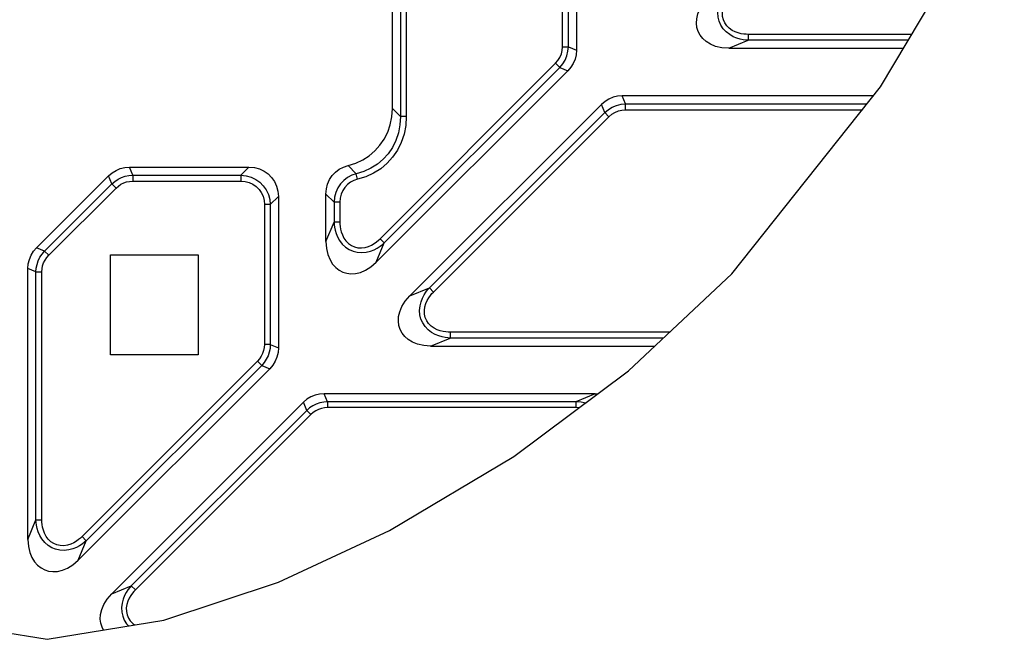
# Model space of a CAD drawing. Units: millimetres. Extents: x 0 to 841, y 0 to 594.
# Drawn here: x 658 to 736, y 313 to 363 of the extents above; entities that cross this region are included whole.
import ezdxf

# ---------------------------------------------------------------- set-up
doc = ezdxf.new("R2010")
doc.units = ezdxf.units.MM
doc.header["$LTSCALE"] = 46.255
doc.layers.get('0').update_dxf_attribs({"linetype": 'CONTINUOUS'})
doc.layers.add('03___PRT_ALL_CURVES', color=7, linetype='CONTINUOUS')
doc.layers.add('06___PRT_ALL_SURFS', color=7, linetype='CONTINUOUS')

msp = doc.modelspace()

# ---------------------------------------------------------------- linework, layer by layer
at = {"color": 7, "linetype": 'Continuous'}
for p, q in [((702.248, 381.976), (702.248, 360.337)), ((726.535, 357.397), (736.412, 374.021)), ((687.548, 355.675), (687.548, 371.975)), ((714.407, 360.476), (728.365, 360.476)), ((686.259, 343.374), (701.56, 358.675)), ((714.654, 342.45), (726.535, 357.397)), ((725.962, 356.676), (705.908, 356.676)), ((688.946, 340.687), (704.247, 355.988)), ((666.55, 350.976), (676.099, 350.976)), ((664.889, 350.288), (659.136, 344.536)), ((678.448, 348.627), (678.448, 336.537)), ((682.248, 345.035), (682.248, 348.829)), ((658.448, 321.235), (658.448, 342.875)), ((706.395, 334.699), (714.654, 342.45)), ((690.607, 336.676), (708.503, 336.676)), ((662.459, 319.574), (677.76, 334.875)), ((697.251, 327.852), (706.395, 334.699)), ((703.748, 332.876), (682.108, 332.876)), ((703.748, 332.876), (703.943, 332.862)), ((665.146, 316.887), (680.447, 332.188)), ((687.318, 321.949), (697.251, 327.852)), ((678.462, 317.815), (687.318, 321.949)), ((669.293, 314.78), (678.462, 317.815)), ((636.523, 317.153), (659.983, 313.251)), ((659.983, 313.251), (669.293, 314.78))]:
    msp.add_line(p, q, dxfattribs=at)
at = {"color": 9, "linetype": 'Continuous'}
for p, q in [((701.134, 360.604), (701.134, 380.42)), ((701.604, 360.604), (701.604, 380.42)), ((688.193, 371.708), (688.193, 355.03)), ((688.663, 371.708), (688.663, 355.03)), ((714.407, 360.476), (715.963, 361.121)), ((701.134, 360.604), (701.604, 360.604)), ((701.604, 360.604), (702.248, 360.337)), ((686.571, 345.262), (700.583, 359.275)), ((686.903, 344.93), (700.916, 358.942)), ((700.583, 359.275), (700.916, 358.942)), ((700.916, 358.942), (701.56, 358.675)), ((706.175, 356.032), (705.908, 356.676)), ((688.193, 355.03), (687.548, 355.675)), ((704.514, 355.344), (704.247, 355.988)), ((688.663, 355.03), (688.193, 355.03)), ((666.817, 350.332), (666.55, 350.976)), ((676.099, 350.976), (675.454, 350.332)), ((684.015, 351.111), (684.67, 350.456)), ((665.156, 349.644), (664.889, 350.288)), ((666.817, 350.332), (675.454, 350.332)), ((666.817, 350.332), (666.817, 349.862)), ((666.817, 349.862), (675.454, 349.862)), ((675.454, 350.332), (675.454, 349.862)), ((684.776, 350.01), (684.67, 350.456)), ((659.781, 344.269), (665.156, 349.644)), ((660.113, 343.937), (665.487, 349.311)), ((665.403, 349.397), (665.156, 349.644)), ((665.487, 349.31), (665.403, 349.397)), ((678.448, 348.627), (677.804, 347.983)), ((682.248, 348.829), (682.893, 348.184)), ((677.455, 347.983), (677.334, 347.984)), ((677.334, 347.984), (677.334, 336.804)), ((677.804, 347.983), (677.455, 347.983)), ((677.804, 347.983), (677.804, 336.804)), ((683.242, 348.185), (682.893, 348.184)), ((682.893, 348.184), (682.893, 346.591)), ((683.363, 348.184), (683.242, 348.185)), ((683.363, 348.184), (683.363, 346.591)), ((682.248, 345.035), (682.893, 346.591)), ((683.363, 346.591), (682.893, 346.591)), ((686.571, 345.262), (686.903, 344.93)), ((659.781, 344.269), (659.136, 344.536)), ((686.259, 343.374), (686.903, 344.93)), ((659.781, 344.269), (660.113, 343.937)), ((659.093, 342.608), (658.448, 342.875)), ((659.093, 342.608), (659.563, 342.608)), ((659.093, 322.791), (659.093, 342.608)), ((659.563, 322.791), (659.563, 342.608)), ((688.946, 340.687), (690.502, 341.331)), ((690.607, 336.676), (692.163, 337.321)), ((677.804, 336.804), (677.334, 336.804)), ((677.804, 336.804), (678.448, 336.537)), ((676.783, 335.475), (662.771, 321.462)), ((677.116, 335.142), (663.103, 321.13)), ((677.116, 335.142), (676.783, 335.475)), ((677.116, 335.142), (677.76, 334.875)), ((682.375, 332.232), (682.108, 332.876)), ((703.748, 332.876), (702.192, 332.232)), ((680.714, 331.544), (680.447, 332.188)), ((658.448, 321.235), (659.093, 322.791)), ((659.093, 322.791), (659.563, 322.791)), ((662.459, 319.574), (663.103, 321.13)), ((663.103, 321.13), (662.771, 321.462)), ((665.146, 316.887), (666.702, 317.531))]:
    msp.add_line(p, q, dxfattribs=at)
at = {"color": 7, "linetype": 'Continuous'}
for points in [[(714.407, 360.476), (713.85, 360.518), (713.363, 360.631), (712.95, 360.799), (712.609, 361.01), (712.336, 361.254), (712.125, 361.523), (711.97, 361.817), (711.872, 362.133), (711.831, 362.473), (711.852, 362.838), (711.944, 363.228), (712.116, 363.639), (712.381, 364.064), (712.746, 364.487)], [(702.248, 360.337), (702.219, 359.966), (702.134, 359.609), (701.994, 359.271), (701.801, 358.958), (701.56, 358.675)], [(705.908, 356.676), (705.538, 356.647), (705.181, 356.562), (704.843, 356.422), (704.529, 356.23), (704.247, 355.988)], [(684.015, 351.111), (684.62, 351.297), (685.182, 351.557), (685.696, 351.884), (686.156, 352.274), (686.56, 352.723), (686.901, 353.225), (687.176, 353.778), (687.379, 354.374), (687.505, 355.008), (687.548, 355.675)], [(664.889, 350.288), (665.169, 350.528), (665.484, 350.721), (665.823, 350.862), (666.183, 350.948), (666.55, 350.976)], [(676.099, 350.976), (676.532, 350.94), (676.936, 350.834), (677.303, 350.665), (677.631, 350.437), (677.909, 350.159), (678.137, 349.831), (678.306, 349.464), (678.412, 349.06), (678.448, 348.627)], [(682.248, 348.829), (682.282, 349.243), (682.379, 349.631), (682.534, 349.987), (682.742, 350.305), (682.999, 350.581), (683.3, 350.81), (683.64, 350.989), (684.015, 351.111)], [(658.448, 342.875), (658.477, 343.245), (658.563, 343.602), (658.703, 343.94), (658.895, 344.254), (659.136, 344.536)], [(682.248, 345.035), (682.289, 344.478), (682.402, 343.991), (682.571, 343.578), (682.782, 343.237), (683.026, 342.964), (683.295, 342.753), (683.589, 342.599), (683.905, 342.5), (684.245, 342.459), (684.61, 342.48), (685, 342.572), (685.411, 342.744), (685.836, 343.009), (686.259, 343.374)], [(690.607, 336.676), (690.05, 336.718), (689.563, 336.831), (689.15, 336.999), (688.809, 337.21), (688.536, 337.454), (688.325, 337.723), (688.17, 338.017), (688.072, 338.333), (688.031, 338.673), (688.052, 339.038), (688.144, 339.428), (688.316, 339.839), (688.581, 340.264), (688.946, 340.687)], [(678.448, 336.537), (678.419, 336.166), (678.334, 335.809), (678.194, 335.471), (678.001, 335.158), (677.76, 334.875)], [(682.108, 332.876), (681.738, 332.847), (681.381, 332.762), (681.043, 332.622), (680.729, 332.43), (680.447, 332.188)], [(658.448, 321.235), (658.489, 320.678), (658.602, 320.191), (658.771, 319.778), (658.982, 319.437), (659.226, 319.164), (659.495, 318.953), (659.789, 318.799), (660.105, 318.7), (660.445, 318.659), (660.81, 318.68), (661.2, 318.772), (661.611, 318.944), (662.036, 319.209), (662.459, 319.574)], [(664.489, 313.991), (664.37, 314.217), (664.272, 314.533), (664.231, 314.873), (664.252, 315.238), (664.344, 315.628), (664.516, 316.039), (664.781, 316.464), (665.146, 316.887)]]:
    msp.add_lwpolyline(points, dxfattribs=at)
at = {"color": 9, "linetype": 'Continuous'}
for points in [[(700.583, 359.275), (700.775, 359.498), (700.93, 359.75), (701.043, 360.024), (701.111, 360.311), (701.134, 360.604)], [(700.916, 358.942), (701.152, 359.223), (701.344, 359.539), (701.486, 359.881), (701.573, 360.239), (701.604, 360.604)], [(688.193, 355.03), (688.158, 354.37), (688.038, 353.728), (687.838, 353.12), (687.564, 352.56), (687.224, 352.056), (686.821, 351.607), (686.355, 351.215), (685.833, 350.887), (685.267, 350.633), (684.67, 350.456)], [(688.663, 355.03), (688.617, 354.311), (688.48, 353.611), (688.255, 352.947), (687.95, 352.334), (687.574, 351.781), (687.13, 351.288), (686.618, 350.855), (686.046, 350.493), (685.427, 350.209), (684.776, 350.01)], [(665.156, 349.644), (665.387, 349.844), (665.643, 350.013), (665.92, 350.149), (666.212, 350.249), (666.513, 350.31), (666.817, 350.332)], [(665.487, 349.311), (665.67, 349.472), (665.875, 349.61), (666.097, 349.719), (666.331, 349.799), (666.573, 349.846), (666.817, 349.862)], [(675.454, 350.332), (675.875, 350.288), (676.272, 350.176), (676.637, 350.003), (676.964, 349.773), (677.245, 349.492), (677.475, 349.166), (677.648, 348.8), (677.759, 348.403), (677.804, 347.983)], [(675.454, 349.862), (675.797, 349.833), (676.12, 349.749), (676.415, 349.614), (676.678, 349.432), (676.903, 349.207), (677.085, 348.945), (677.221, 348.649), (677.305, 348.327), (677.334, 347.984)], [(684.67, 350.456), (684.301, 350.328), (683.964, 350.146), (683.663, 349.914), (683.405, 349.636), (683.194, 349.319), (683.035, 348.966), (682.933, 348.586), (682.893, 348.184)], [(684.776, 350.01), (684.477, 349.912), (684.204, 349.769), (683.962, 349.585), (683.756, 349.362), (683.589, 349.106), (683.465, 348.821), (683.389, 348.511), (683.363, 348.184)], [(682.893, 346.591), (682.905, 346.404), (682.933, 346.187), (682.982, 345.943), (683.061, 345.679), (683.177, 345.4), (683.337, 345.116), (683.551, 344.838), (683.813, 344.592), (684.103, 344.4), (684.412, 344.263), (684.746, 344.18), (685.104, 344.153), (685.462, 344.185), (685.793, 344.266), (686.087, 344.379), (686.344, 344.512), (686.564, 344.654), (686.75, 344.796), (686.903, 344.93)], [(683.363, 346.591), (683.367, 346.428), (683.383, 346.24), (683.416, 346.029), (683.472, 345.801), (683.558, 345.561), (683.68, 345.318), (683.845, 345.083), (684.051, 344.876), (684.281, 344.717), (684.528, 344.607), (684.797, 344.544), (685.087, 344.532), (685.378, 344.57), (685.649, 344.65), (685.891, 344.758), (686.104, 344.882), (686.288, 345.012), (686.443, 345.141), (686.571, 345.262)], [(659.093, 342.608), (659.115, 342.912), (659.176, 343.213), (659.275, 343.505), (659.411, 343.782), (659.581, 344.038), (659.781, 344.269)], [(659.563, 342.608), (659.578, 342.852), (659.626, 343.093), (659.705, 343.327), (659.815, 343.549), (659.952, 343.753), (660.113, 343.937)], [(677.334, 336.804), (677.318, 336.559), (677.271, 336.318), (677.191, 336.084), (677.082, 335.863), (676.945, 335.658), (676.783, 335.475)], [(677.804, 336.804), (677.781, 336.499), (677.721, 336.198), (677.621, 335.906), (677.485, 335.629), (677.315, 335.373), (677.116, 335.142)], [(663.103, 321.13), (662.959, 321.003), (662.781, 320.866), (662.567, 320.726), (662.317, 320.593), (662.031, 320.478), (661.709, 320.394), (661.357, 320.354), (660.998, 320.372), (660.662, 320.447), (660.352, 320.574), (660.061, 320.755), (659.792, 320.994), (659.568, 321.27), (659.397, 321.559), (659.273, 321.845), (659.189, 322.118), (659.135, 322.37), (659.106, 322.596), (659.093, 322.791)], [(662.771, 321.462), (662.65, 321.347), (662.501, 321.223), (662.324, 321.094), (662.117, 320.971), (661.881, 320.862), (661.617, 320.779), (661.329, 320.734), (661.038, 320.739), (660.768, 320.795), (660.52, 320.896), (660.288, 321.045), (660.078, 321.245), (659.903, 321.48), (659.773, 321.726), (659.681, 321.971), (659.621, 322.207), (659.585, 322.425), (659.567, 322.621), (659.563, 322.791)]]:
    msp.add_lwpolyline(points, dxfattribs=at)
at = {"layer": '03___PRT_ALL_CURVES', "color": 2, "linetype": 'Continuous'}
for p, q in [((665.048, 343.976), (672.048, 343.976)), ((665.048, 335.976), (665.048, 343.976)), ((672.048, 343.976), (672.048, 335.976)), ((672.048, 335.976), (665.048, 335.976))]:
    msp.add_line(p, q, dxfattribs=at)
at = {"layer": '06___PRT_ALL_SURFS', "color": 9, "linetype": 'Continuous'}
for p, q in [((729.027, 361.591), (715.963, 361.591)), ((715.963, 361.591), (715.963, 361.121)), ((728.747, 361.121), (715.963, 361.121)), ((706.175, 356.032), (725.45, 356.032)), ((706.175, 355.562), (706.175, 356.032)), ((706.175, 355.562), (725.076, 355.562)), ((690.502, 341.331), (704.514, 355.344)), ((690.834, 340.999), (704.846, 355.012)), ((704.846, 355.012), (704.514, 355.344)), ((690.834, 340.999), (690.502, 341.331)), ((709.69, 337.791), (692.163, 337.791)), ((692.163, 337.791), (692.163, 337.321)), ((709.189, 337.321), (692.163, 337.321)), ((702.192, 332.232), (682.375, 332.232)), ((682.375, 332.232), (682.375, 331.762)), ((702.192, 332.232), (702.192, 331.762)), ((680.714, 331.544), (666.702, 317.531)), ((681.046, 331.212), (667.034, 317.199)), ((680.714, 331.544), (681.046, 331.212)), ((702.192, 331.762), (682.375, 331.762)), ((666.702, 317.531), (667.034, 317.199))]:
    msp.add_line(p, q, dxfattribs=at)
for points in [[(715.963, 361.121), (715.776, 361.133), (715.558, 361.161), (715.315, 361.21), (715.051, 361.289), (714.772, 361.405), (714.488, 361.566), (714.21, 361.779), (713.964, 362.041), (713.771, 362.332), (713.635, 362.641), (713.552, 362.975), (713.525, 363.333), (713.557, 363.69), (713.638, 364.021), (713.751, 364.315), (713.884, 364.572), (714.026, 364.793), (714.168, 364.978), (714.302, 365.131)], [(715.963, 361.591), (715.8, 361.595), (715.612, 361.611), (715.401, 361.644), (715.173, 361.7), (714.933, 361.786), (714.69, 361.908), (714.454, 362.074), (714.248, 362.279), (714.089, 362.509), (713.979, 362.756), (713.916, 363.025), (713.903, 363.315), (713.942, 363.606), (714.022, 363.877), (714.13, 364.12), (714.253, 364.332), (714.384, 364.516), (714.513, 364.671), (714.634, 364.799)], [(704.514, 355.344), (704.795, 355.58), (705.11, 355.772), (705.452, 355.914), (705.811, 356.001), (706.175, 356.032)], [(704.846, 355.012), (705.07, 355.203), (705.322, 355.358), (705.596, 355.471), (705.883, 355.539), (706.175, 355.562)], [(692.163, 337.321), (691.976, 337.333), (691.758, 337.361), (691.515, 337.41), (691.251, 337.489), (690.972, 337.605), (690.688, 337.766), (690.41, 337.979), (690.164, 338.241), (689.971, 338.532), (689.835, 338.841), (689.752, 339.175), (689.725, 339.533), (689.757, 339.89), (689.838, 340.221), (689.951, 340.515), (690.084, 340.772), (690.226, 340.993), (690.368, 341.178), (690.502, 341.331)], [(692.163, 337.791), (692, 337.795), (691.812, 337.811), (691.601, 337.844), (691.373, 337.9), (691.133, 337.986), (690.89, 338.108), (690.654, 338.274), (690.448, 338.479), (690.289, 338.709), (690.179, 338.956), (690.116, 339.225), (690.103, 339.515), (690.142, 339.806), (690.222, 340.077), (690.33, 340.32), (690.453, 340.532), (690.584, 340.716), (690.713, 340.871), (690.834, 340.999)], [(682.375, 332.232), (682.071, 332.21), (681.77, 332.149), (681.478, 332.049), (681.201, 331.913), (680.945, 331.743), (680.714, 331.544)], [(702.941, 332.112), (702.865, 332.136), (702.613, 332.189), (702.387, 332.219), (702.192, 332.232)], [(682.375, 331.762), (682.131, 331.746), (681.89, 331.699), (681.656, 331.62), (681.434, 331.51), (681.23, 331.373), (681.046, 331.212)], [(702.456, 331.749), (702.362, 331.757), (702.192, 331.762)], [(666.702, 317.531), (666.575, 317.387), (666.438, 317.209), (666.298, 316.995), (666.165, 316.746), (666.05, 316.459), (665.966, 316.137), (665.926, 315.785), (665.944, 315.426), (666.019, 315.09), (666.146, 314.781), (666.327, 314.489), (666.479, 314.318)], [(667.034, 317.199), (666.919, 317.078), (666.794, 316.929), (666.666, 316.752), (666.543, 316.545), (666.434, 316.309), (666.351, 316.045), (666.306, 315.757), (666.311, 315.467), (666.366, 315.196), (666.468, 314.948), (666.617, 314.717), (666.817, 314.506), (666.963, 314.397)]]:
    msp.add_lwpolyline(points, dxfattribs=at)

doc.saveas('drawing.dxf')
